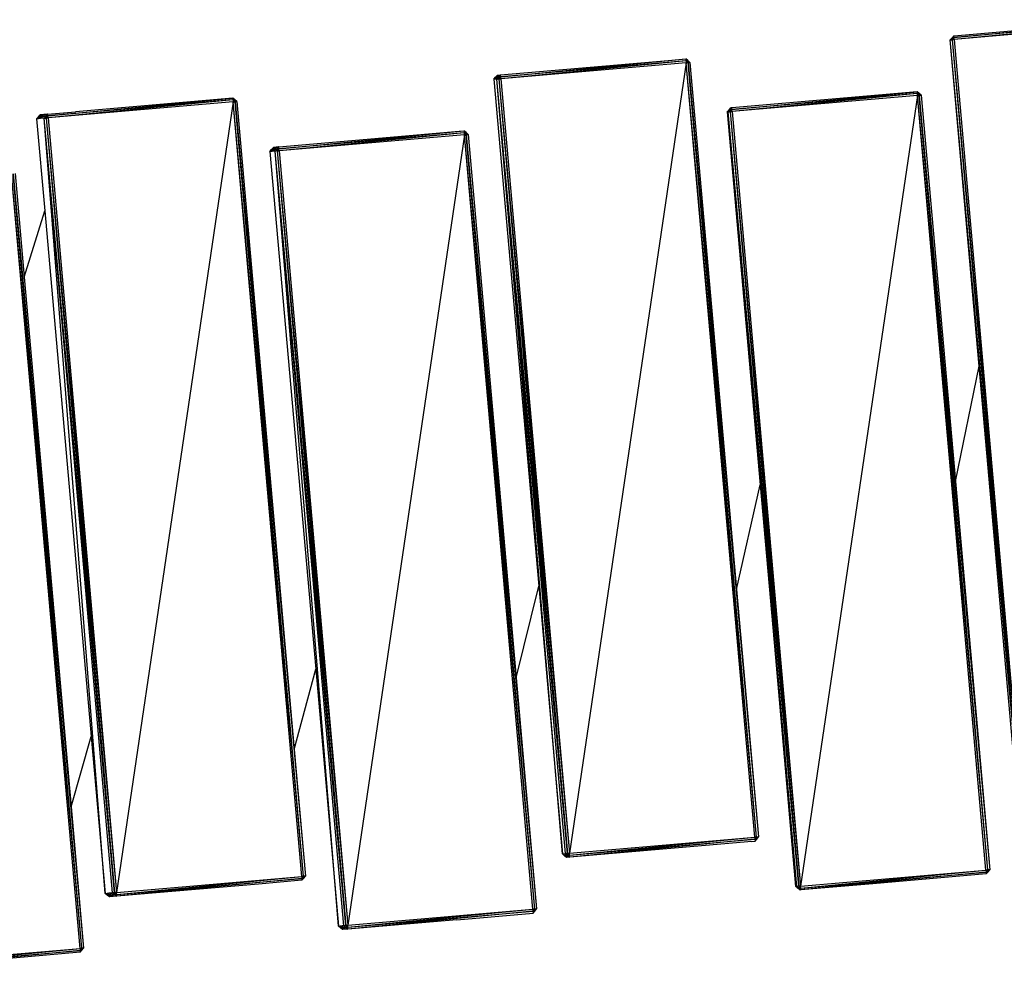
# Model space of a CAD drawing. Units: inches. Extents: x 32696 to 49601, y -6993 to 3207.
# Drawn here: x 40959 to 41463, y -2159 to -1674 of the extents above; entities that cross this region are included whole.
import ezdxf

# ---------------------------------------------------------------- set-up
doc = ezdxf.new("R2010")
doc.units = ezdxf.units.IN
doc.header["$MEASUREMENT"] = 0
doc.layers.add('МАФЫ НАШИ', color=7, linetype='Continuous', lineweight=25)

# ---------------------------------------------------------------- blocks, each defined once
blk = doc.blocks.new('еногшд')
at = {"layer": 'МАФЫ НАШИ', "color": 18, "lineweight": 25}
for p, q in [((41436.96, -1682.8), (41531.76, -1673.62)), ((41436.88, -1681.83), (41485.48, -1677.62)), ((41531.84, -1674.6), (41436.96, -1682.8)), ((41531.84, -1674.6), (41437.04, -1683.78)), ((41531.92, -1675.57), (41437.04, -1683.78)), ((41435.98, -1682.89), (41435.07, -1683.95)), ((41435.07, -1683.95), (41435.66, -1683.9)), ((41471.16, -2080.58), (41435.07, -1683.95)), ((41449.86, -1851.06), (41435.07, -1683.95)), ((41435.98, -1682.89), (41435.66, -1683.9)), ((41435.66, -1683.9), (41436.02, -1683.47)), ((41436.06, -1683.87), (41435.66, -1683.9)), ((41436.88, -1681.83), (41435.98, -1682.89)), ((41436.56, -1682.84), (41435.98, -1682.89)), ((41436.02, -1683.47), (41435.98, -1682.89)), ((41436.02, -1683.47), (41436.56, -1682.84)), ((41436.06, -1683.87), (41436.02, -1683.47)), ((41436.6, -1683.23), (41436.06, -1683.87)), ((41436.65, -1683.82), (41436.06, -1683.87)), ((41436.06, -1683.87), (41472.15, -2080.5)), ((41436.06, -1683.87), (41471.16, -2080.58)), ((41436.96, -1682.8), (41436.56, -1682.84)), ((41436.56, -1682.84), (41436.6, -1683.23)), ((41436.96, -1682.8), (41436.6, -1683.23)), ((41436.6, -1683.23), (41436.65, -1683.82)), ((41437.01, -1683.4), (41436.65, -1683.82)), ((41436.65, -1683.82), (41437.04, -1683.78)), ((41436.96, -1682.8), (41436.88, -1681.83)), ((41437.01, -1683.4), (41436.96, -1682.8)), ((41437.04, -1683.78), (41437.01, -1683.4)), ((41437.04, -1683.78), (41472.15, -2080.5)), ((41204.89, -1702.88), (41299.65, -1693.7)), ((41290.63, -1694.48), (41299.65, -1693.7)), ((41300.73, -1694.59), (41299.65, -1693.7)), ((41299.65, -1693.7), (41299.72, -1694.3)), ((41204.78, -1701.9), (41290.63, -1694.48)), ((41299.76, -1694.67), (41204.89, -1702.88)), ((41299.76, -1694.67), (41204.99, -1703.85)), ((41299.86, -1695.65), (41204.99, -1703.85)), ((41299.86, -1695.65), (41240.1, -2100.57)), ((41300.73, -1694.59), (41299.72, -1694.3)), ((41299.72, -1694.3), (41299.76, -1694.67)), ((41299.76, -1694.67), (41300.73, -1694.59)), ((41300.17, -1695.02), (41299.76, -1694.67)), ((41299.76, -1694.67), (41299.78, -1694.91)), ((41299.78, -1694.91), (41300.17, -1695.02)), ((41299.78, -1694.91), (41299.82, -1695.29)), ((41299.82, -1695.29), (41300.21, -1695.62)), ((41299.82, -1695.29), (41299.86, -1695.65)), ((41299.86, -1695.65), (41300.21, -1695.62)), ((41334.97, -2092.36), (41299.86, -1695.65)), ((41335.94, -2092.28), (41299.86, -1695.65)), ((41300.83, -1695.56), (41300.17, -1695.02)), ((41300.17, -1695.02), (41300.79, -1695.19)), ((41300.83, -1695.56), (41300.21, -1695.62)), ((41301.8, -1695.48), (41300.73, -1694.59)), ((41300.79, -1695.19), (41300.73, -1694.59)), ((41300.83, -1695.56), (41300.79, -1695.19)), ((41300.79, -1695.19), (41301.8, -1695.48)), ((41300.83, -1695.56), (41301.8, -1695.48)), ((41300.83, -1695.56), (41336.91, -2092.19)), ((41335.94, -2092.28), (41300.83, -1695.56)), ((41301.8, -1695.48), (41325.7, -1965.53)), ((41201.39, -1704.16), (41202.29, -1703.1)), ((41202.34, -1703.71), (41201.39, -1704.16)), ((41202.36, -1704.08), (41201.39, -1704.16)), ((41202.29, -1703.1), (41203.2, -1702.04)), ((41202.29, -1703.1), (41203.24, -1702.65)), ((41203.27, -1703.02), (41202.29, -1703.1)), ((41202.29, -1703.1), (41202.34, -1703.71)), ((41202.92, -1703.43), (41202.34, -1703.71)), ((41202.34, -1703.71), (41202.36, -1704.08)), ((41202.92, -1703.43), (41202.36, -1704.08)), ((41202.98, -1704.03), (41202.36, -1704.08)), ((41203.27, -1703.02), (41202.92, -1703.43)), ((41203.28, -1703.25), (41202.92, -1703.43)), ((41203.31, -1703.64), (41202.98, -1704.03)), ((41203.34, -1704), (41202.98, -1704.03)), ((41236.5, -2100.88), (41202.98, -1704.03)), ((41238.09, -2100.74), (41202.98, -1704.03)), ((41239.09, -2100.65), (41202.98, -1704.03)), ((41203.2, -1702.04), (41204.78, -1701.9)), ((41203.24, -1702.65), (41204.74, -1701.92)), ((41203.24, -1702.65), (41203.27, -1703.02)), ((41203.27, -1703.02), (41203.88, -1702.96)), ((41203.27, -1703.02), (41203.87, -1702.97)), ((41203.27, -1703.02), (41203.28, -1703.25)), ((41203.87, -1702.97), (41203.28, -1703.25)), ((41203.28, -1703.25), (41203.31, -1703.64)), ((41203.88, -1702.97), (41203.31, -1703.64)), ((41203.31, -1703.64), (41203.34, -1704)), ((41203.34, -1704), (41203.99, -1703.94)), ((41203.88, -1702.96), (41203.87, -1702.97)), ((41203.87, -1702.97), (41203.88, -1702.97)), ((41204.77, -1701.92), (41203.88, -1702.96)), ((41204.89, -1702.88), (41203.88, -1702.96)), ((41203.88, -1702.97), (41204.87, -1702.89)), ((41203.88, -1702.97), (41203.88, -1702.96)), ((41203.88, -1702.96), (41203.88, -1702.97)), ((41203.99, -1703.94), (41203.88, -1702.97)), ((41203.88, -1702.97), (41203.88, -1702.97)), ((41204.87, -1702.89), (41203.99, -1703.94)), ((41203.99, -1703.94), (41204.99, -1703.85)), ((41203.99, -1703.94), (41240.1, -2100.57)), ((41203.99, -1703.94), (41239.09, -2100.65)), ((41204.74, -1701.92), (41204.78, -1701.9)), ((41204.77, -1701.92), (41204.74, -1701.92)), ((41204.78, -1701.9), (41204.77, -1701.92)), ((41204.79, -1701.92), (41204.77, -1701.92)), ((41204.79, -1701.92), (41204.78, -1701.9)), ((41204.89, -1702.88), (41204.79, -1701.92)), ((41204.89, -1702.88), (41204.87, -1702.89)), ((41204.87, -1702.89), (41204.89, -1702.89)), ((41204.89, -1702.89), (41204.89, -1702.88)), ((41204.99, -1703.85), (41204.89, -1702.89)), ((41204.99, -1703.85), (41240.1, -2100.57)), ((41201.39, -1704.16), (41224.37, -1963.79)), ((40972.98, -1722.94), (41067.66, -1713.76)), ((41067.66, -1713.76), (40987.1, -1720.73)), ((41068.74, -1714.65), (41067.66, -1713.76)), ((41067.66, -1713.76), (41067.76, -1714.54)), ((41382.54, -1713.58), (41323.18, -1718.71)), ((41323.27, -1719.69), (41418.06, -1710.5)), ((41418.16, -1711.48), (41323.27, -1719.69)), ((41418.16, -1711.48), (41323.37, -1720.66)), ((41418.25, -1712.46), (41323.37, -1720.66)), ((41418.25, -1712.46), (41358.47, -2117.38)), ((41418.06, -1710.5), (41382.54, -1713.58)), ((41419.14, -1711.4), (41418.06, -1710.5)), ((41418.06, -1710.5), (41418.09, -1710.82)), ((41419.14, -1711.4), (41418.09, -1710.82)), ((41418.09, -1710.82), (41418.11, -1710.98)), ((41418.11, -1710.98), (41418.66, -1711.44)), ((41418.11, -1710.98), (41418.16, -1711.48)), ((41418.66, -1711.44), (41418.16, -1711.48)), ((41418.16, -1711.48), (41418.2, -1711.97)), ((41418.7, -1711.93), (41418.16, -1711.48)), ((41418.74, -1712.41), (41418.2, -1711.97)), ((41418.2, -1711.97), (41418.25, -1712.46)), ((41418.74, -1712.41), (41418.25, -1712.46)), ((41453.35, -2109.17), (41418.25, -1712.46)), ((41454.34, -2109.09), (41418.25, -1712.46)), ((41418.66, -1711.44), (41419.14, -1711.4)), ((41418.66, -1711.44), (41419.18, -1711.87)), ((41418.7, -1711.93), (41418.66, -1711.44)), ((41418.66, -1711.44), (41419.17, -1711.72)), ((41418.74, -1712.41), (41418.7, -1711.93)), ((41419.23, -1712.37), (41418.7, -1711.93)), ((41419.23, -1712.37), (41418.74, -1712.41)), ((41420.21, -1712.29), (41419.14, -1711.4)), ((41419.17, -1711.72), (41419.14, -1711.4)), ((41419.17, -1711.72), (41420.21, -1712.29)), ((41419.18, -1711.87), (41419.17, -1711.72)), ((41419.18, -1711.87), (41419.73, -1712.33)), ((41419.23, -1712.37), (41419.18, -1711.87)), ((41419.73, -1712.33), (41419.23, -1712.37)), ((41419.23, -1712.37), (41455.32, -2109)), ((41454.34, -2109.09), (41419.23, -1712.37)), ((41419.73, -1712.33), (41420.21, -1712.29)), ((41420.21, -1712.29), (41437.72, -1910.17)), ((41067.79, -1714.74), (40972.98, -1722.94)), ((41067.79, -1714.74), (40973.11, -1723.91)), ((41067.92, -1715.71), (40973.11, -1723.91)), ((41067.92, -1715.71), (41008.22, -2120.62)), ((41068.74, -1714.65), (41067.76, -1714.54)), ((41067.76, -1714.54), (41067.79, -1714.74)), ((41067.79, -1714.74), (41068.74, -1714.65)), ((41067.79, -1714.74), (41067.87, -1715.32)), ((41068.6, -1715.4), (41067.79, -1714.74)), ((41067.87, -1715.32), (41067.92, -1715.71)), ((41067.87, -1715.32), (41068.6, -1715.4)), ((41067.92, -1715.71), (41068.86, -1715.63)), ((41103.02, -2112.42), (41067.92, -1715.71)), ((41103.97, -2112.34), (41067.92, -1715.71)), ((41068.86, -1715.63), (41068.6, -1715.4)), ((41068.6, -1715.4), (41068.84, -1715.43)), ((41069.81, -1715.54), (41068.74, -1714.65)), ((41068.84, -1715.43), (41068.74, -1714.65)), ((41068.86, -1715.63), (41068.84, -1715.43)), ((41068.84, -1715.43), (41069.81, -1715.54)), ((41068.86, -1715.63), (41069.81, -1715.54)), ((41068.86, -1715.63), (41104.92, -2112.26)), ((41103.97, -2112.34), (41068.86, -1715.63)), ((41069.81, -1715.54), (41074.28, -1766.04)), ((41321.8, -1719.81), (41322.7, -1718.75)), ((41321.8, -1719.81), (41322.73, -1719.07)), ((41322.74, -1719.23), (41322.28, -1719.77)), ((41323.18, -1718.71), (41322.7, -1718.75)), ((41323.18, -1718.72), (41322.7, -1718.75)), ((41322.7, -1718.75), (41322.73, -1719.07)), ((41322.73, -1719.07), (41323.18, -1718.72)), ((41323.18, -1718.72), (41322.74, -1719.23)), ((41322.74, -1719.23), (41322.78, -1719.73)), ((41323.18, -1718.72), (41323.18, -1718.71)), ((41323.18, -1718.71), (41323.18, -1718.72)), ((41323.18, -1718.72), (41323.18, -1718.72)), ((41323.27, -1719.69), (41323.18, -1718.72)), ((41323.18, -1718.72), (41323.18, -1718.72)), ((40967.25, -1724.42), (40968.15, -1723.35)), ((40968.19, -1724.14), (40967.25, -1724.42)), ((40968.15, -1723.35), (40969.06, -1722.29)), ((40968.15, -1723.35), (40969.09, -1723.08)), ((40969.1, -1723.27), (40968.15, -1723.35)), ((40968.15, -1723.35), (40968.19, -1724.14)), ((40968.43, -1724.07), (40968.19, -1724.14)), ((40968.19, -1724.14), (40968.2, -1724.33)), ((40968.43, -1724.07), (40968.2, -1724.33)), ((40969.15, -1724.25), (40968.2, -1724.33)), ((40969.1, -1723.27), (40968.43, -1724.07)), ((40969.13, -1723.86), (40968.43, -1724.07)), ((40969.06, -1722.29), (40972.86, -1721.96)), ((40972.68, -1722.01), (40969.06, -1722.29)), ((40969.06, -1722.29), (40969.09, -1723.08)), ((40969.09, -1723.08), (40972.68, -1722.01)), ((40969.09, -1723.08), (40969.1, -1723.27)), ((40969.1, -1723.27), (40971.96, -1723.02)), ((40969.1, -1723.27), (40971.82, -1723.06)), ((40969.1, -1723.27), (40969.13, -1723.86)), ((40971.82, -1723.06), (40969.13, -1723.86)), ((40969.13, -1723.86), (40969.15, -1724.25)), ((40971.05, -1724.09), (40969.15, -1724.25)), ((40971.93, -1723.06), (40971.05, -1724.09)), ((40971.05, -1724.09), (40972.08, -1724)), ((41002.36, -2121.13), (40971.05, -1724.09)), ((41006.16, -2120.8), (40971.05, -1724.09)), ((41007.19, -2120.71), (40971.05, -1724.09)), ((40971.96, -1723.02), (40971.82, -1723.06)), ((40971.82, -1723.06), (40971.93, -1723.06)), ((40971.96, -1723.02), (40971.93, -1723.06)), ((40971.93, -1723.06), (40971.96, -1723.05)), ((40972.82, -1722), (40971.96, -1723.02)), ((40972.98, -1722.94), (40971.96, -1723.02)), ((40971.96, -1723.05), (40972.95, -1722.98)), ((40971.96, -1723.05), (40971.96, -1723.02)), ((40972.08, -1724), (40971.96, -1723.05)), ((40972.95, -1722.98), (40972.08, -1724)), ((40972.08, -1724), (40973.11, -1723.91)), ((40972.08, -1724), (41008.22, -2120.62)), ((40972.08, -1724), (41007.19, -2120.71)), ((40972.68, -1722.01), (40972.86, -1721.96)), ((40972.82, -1722), (40972.68, -1722.01)), ((40972.86, -1721.96), (40972.82, -1722)), ((40972.86, -1722), (40972.82, -1722)), ((40972.86, -1721.96), (40987.1, -1720.73)), ((40972.86, -1722), (40972.86, -1721.96)), ((40972.98, -1722.94), (40972.86, -1722)), ((40972.98, -1722.94), (40972.95, -1722.98)), ((40972.95, -1722.98), (40972.99, -1722.98)), ((40972.99, -1722.98), (40972.98, -1722.94)), ((40973.11, -1723.91), (40972.99, -1722.98)), ((40973.11, -1723.91), (41008.22, -2120.62)), ((41320.9, -1720.88), (41321.8, -1719.81)), ((41321.83, -1720.14), (41320.9, -1720.88)), ((41321.38, -1720.84), (41320.9, -1720.88)), ((41320.9, -1720.88), (41337.8, -1911.89)), ((41321.84, -1720.29), (41321.38, -1720.84)), ((41321.38, -1720.84), (41321.88, -1720.79)), ((41356.01, -2117.59), (41321.38, -1720.84)), ((41356.49, -2117.55), (41321.38, -1720.84)), ((41357.48, -2117.47), (41321.38, -1720.84)), ((41321.8, -1719.81), (41322.28, -1719.77)), ((41321.8, -1719.81), (41321.83, -1720.14)), ((41322.28, -1719.77), (41321.83, -1720.14)), ((41321.83, -1720.14), (41321.84, -1720.29)), ((41322.28, -1719.77), (41321.84, -1720.29)), ((41321.84, -1720.29), (41321.88, -1720.79)), ((41322.33, -1720.27), (41321.88, -1720.79)), ((41322.37, -1720.75), (41321.88, -1720.79)), ((41322.78, -1719.73), (41322.28, -1719.77)), ((41322.33, -1720.27), (41322.28, -1719.77)), ((41322.78, -1719.73), (41322.33, -1720.27)), ((41322.37, -1720.75), (41322.33, -1720.27)), ((41322.82, -1720.22), (41322.37, -1720.75)), ((41322.87, -1720.71), (41322.37, -1720.75)), ((41322.37, -1720.75), (41358.47, -2117.38)), ((41322.37, -1720.75), (41357.48, -2117.47)), ((41322.78, -1719.73), (41323.27, -1719.69)), ((41322.78, -1719.73), (41323.27, -1719.69)), ((41322.78, -1719.73), (41322.82, -1720.22)), ((41323.27, -1719.69), (41322.82, -1720.22)), ((41322.82, -1720.22), (41322.87, -1720.71)), ((41322.87, -1720.71), (41323.37, -1720.66)), ((41323.28, -1719.69), (41323.27, -1719.69)), ((41323.27, -1719.69), (41323.28, -1719.69)), ((41323.27, -1719.69), (41323.27, -1719.69)), ((41323.37, -1720.66), (41323.28, -1719.69)), ((41323.37, -1720.66), (41358.47, -2117.38)), ((40968.2, -1724.33), (40967.25, -1724.42)), ((40967.25, -1724.42), (40971.42, -1771.51)), ((41091.19, -1738.78), (41183.64, -1730.78)), ((41091.31, -1739.75), (41186.03, -1730.57)), ((41186.15, -1731.55), (41091.31, -1739.75)), ((41186.15, -1731.55), (41091.42, -1740.73)), ((41186.26, -1732.52), (41091.42, -1740.73)), ((41186.26, -1732.52), (41126.53, -2137.44)), ((41183.64, -1730.78), (41186.03, -1730.57)), ((41187.11, -1731.46), (41186.03, -1730.57)), ((41186.03, -1730.57), (41186.12, -1731.29)), ((41187.11, -1731.46), (41186.12, -1731.29)), ((41186.12, -1731.29), (41186.15, -1731.55)), ((41186.15, -1731.55), (41187.11, -1731.46)), ((41186.15, -1731.55), (41186.2, -1732.01)), ((41186.84, -1732.12), (41186.15, -1731.55)), ((41186.2, -1732.01), (41186.26, -1732.52)), ((41186.2, -1732.01), (41186.84, -1732.12)), ((41186.26, -1732.52), (41187.22, -1732.44)), ((41221.37, -2129.24), (41186.26, -1732.52)), ((41222.33, -2129.15), (41186.26, -1732.52)), ((41187.22, -1732.44), (41186.84, -1732.12)), ((41186.84, -1732.12), (41187.19, -1732.18)), ((41188.18, -1732.36), (41187.11, -1731.46)), ((41187.19, -1732.18), (41187.11, -1731.46)), ((41187.22, -1732.44), (41187.19, -1732.18)), ((41187.19, -1732.18), (41188.18, -1732.36)), ((41187.22, -1732.44), (41188.18, -1732.36)), ((41187.22, -1732.44), (41223.29, -2129.07)), ((41222.33, -2129.15), (41187.22, -1732.44)), ((41188.18, -1732.36), (41212.82, -2010.73)), ((41087.58, -1740.07), (41088.48, -1739.01)), ((41088.48, -1739.01), (41091.19, -1738.78)), ((41091.09, -1738.81), (41088.48, -1739.01)), ((41088.48, -1739.01), (41088.53, -1739.73)), ((41088.53, -1739.73), (41091.09, -1738.81)), ((41091.17, -1738.81), (41090.29, -1739.84)), ((41091.09, -1738.81), (41091.19, -1738.78)), ((41091.17, -1738.81), (41091.09, -1738.81)), ((41091.19, -1738.78), (41091.17, -1738.81)), ((41091.19, -1738.8), (41091.17, -1738.81)), ((41091.19, -1738.8), (41091.19, -1738.78)), ((41091.31, -1739.75), (41091.19, -1738.8)), ((41086.68, -1741.14), (41087.58, -1740.07)), ((41087.63, -1740.8), (41086.68, -1741.14)), ((41087.64, -1741.05), (41086.68, -1741.14)), ((41086.68, -1741.14), (41110.15, -2006.31)), ((41087.58, -1740.07), (41088.53, -1739.73)), ((41088.54, -1739.99), (41087.58, -1740.07)), ((41087.58, -1740.07), (41087.63, -1740.8)), ((41087.96, -1740.68), (41087.63, -1740.8)), ((41087.63, -1740.8), (41087.64, -1741.05)), ((41087.96, -1740.68), (41087.64, -1741.05)), ((41088.6, -1740.97), (41087.64, -1741.05)), ((41088.54, -1739.99), (41087.96, -1740.68)), ((41088.57, -1740.46), (41087.96, -1740.68)), ((41088.53, -1739.73), (41088.54, -1739.99)), ((41088.54, -1739.99), (41090.29, -1739.84)), ((41088.54, -1739.99), (41090.23, -1739.86)), ((41088.54, -1739.99), (41088.57, -1740.46)), ((41090.23, -1739.86), (41088.57, -1740.46)), ((41088.57, -1740.46), (41088.6, -1740.97)), ((41089.39, -1740.9), (41088.6, -1740.97)), ((41090.27, -1739.86), (41089.39, -1740.9)), ((41090.4, -1740.81), (41089.39, -1740.9)), ((41121.79, -2137.85), (41089.39, -1740.9)), ((41124.49, -2137.62), (41089.39, -1740.9)), ((41125.51, -2137.53), (41089.39, -1740.9)), ((41090.29, -1739.84), (41090.23, -1739.86)), ((41090.23, -1739.86), (41090.27, -1739.86)), ((41090.29, -1739.84), (41090.27, -1739.86)), ((41090.27, -1739.86), (41090.29, -1739.86)), ((41091.31, -1739.75), (41090.29, -1739.84)), ((41090.29, -1739.86), (41091.28, -1739.78)), ((41090.29, -1739.86), (41090.29, -1739.84)), ((41090.4, -1740.81), (41090.29, -1739.86)), ((41091.28, -1739.78), (41090.4, -1740.81)), ((41090.4, -1740.81), (41091.42, -1740.73)), ((41090.4, -1740.81), (41126.53, -2137.44)), ((41090.4, -1740.81), (41125.51, -2137.53)), ((41091.31, -1739.75), (41091.28, -1739.78)), ((41091.28, -1739.78), (41091.31, -1739.78)), ((41091.31, -1739.78), (41091.31, -1739.75)), ((41091.42, -1740.73), (41091.31, -1739.78)), ((41091.42, -1740.73), (41126.53, -2137.44)), ((40989.46, -2149.3), (40954.35, -1752.58)), ((40990.39, -2149.22), (40954.35, -1752.58)), ((40955.29, -1752.5), (40991.33, -2149.14)), ((40990.39, -2149.22), (40955.29, -1752.5)), ((40956.22, -1752.42), (40960.92, -1805.51)), ((41074.28, -1766.04), (41099.18, -2047.42)), ((40960.92, -1805.51), (40971.42, -1771.51)), ((40971.42, -1771.51), (40995.25, -2040.79)), ((40960.92, -1805.51), (40984.92, -2076.7)), ((41437.72, -1910.17), (41449.86, -1851.06)), ((41470.18, -2080.67), (41449.86, -1851.06)), ((41437.72, -1910.17), (41455.32, -2109)), ((41325.7, -1965.53), (41337.8, -1911.89)), ((41337.8, -1911.89), (41356.01, -2117.59)), ((41212.82, -2010.73), (41224.37, -1963.79)), ((41224.37, -1963.79), (41236.5, -2100.88)), ((41325.7, -1965.53), (41336.91, -2092.19)), ((41099.18, -2047.42), (41110.15, -2006.31)), ((41110.15, -2006.31), (41121.79, -2137.85)), ((41212.82, -2010.73), (41223.29, -2129.07)), ((40984.92, -2076.7), (40995.25, -2040.79)), ((40995.25, -2040.79), (41002.36, -2121.13)), ((41099.18, -2047.42), (41104.92, -2112.26)), ((40984.92, -2076.7), (40991.33, -2149.14)), ((41335.32, -2092.33), (41334.97, -2092.36)), ((41335.32, -2092.33), (41334.99, -2092.72)), ((41335.94, -2092.28), (41335.32, -2092.33)), ((41335.59, -2092.69), (41335.32, -2092.33)), ((41335.94, -2092.28), (41335.59, -2092.69)), ((41336.91, -2092.19), (41335.94, -2092.28)), ((41335.94, -2092.28), (41336.01, -2093.26)), ((41336.01, -2093.26), (41336.91, -2092.19)), ((41240.1, -2100.57), (41334.97, -2092.36)), ((41240.17, -2101.55), (41334.97, -2092.36)), ((41240.17, -2101.55), (41335.04, -2093.34)), ((41335.04, -2093.34), (41240.24, -2102.53)), ((41333.52, -2094.46), (41295.88, -2097.71)), ((41333.52, -2094.46), (41335.11, -2094.32)), ((41333.52, -2094.46), (41333.52, -2094.46)), ((41334.97, -2092.36), (41334.99, -2092.72)), ((41334.99, -2092.72), (41335.04, -2093.34)), ((41335.59, -2092.69), (41335.04, -2093.34)), ((41336.01, -2093.26), (41335.04, -2093.34)), ((41335.04, -2093.34), (41335.11, -2094.32)), ((41335.11, -2094.32), (41336.01, -2093.26)), ((41336.01, -2093.26), (41335.59, -2092.69)), ((41236.5, -2100.88), (41238.09, -2100.74)), ((41237.57, -2101.77), (41236.5, -2100.88)), ((41237.57, -2101.77), (41237.89, -2101.14)), ((41237.57, -2101.77), (41238.54, -2101.69)), ((41238.65, -2102.66), (41237.57, -2101.77)), ((41237.89, -2101.14), (41238.09, -2100.74)), ((41237.89, -2101.14), (41238.54, -2101.69)), ((41238.44, -2100.71), (41238.09, -2100.74)), ((41238.09, -2100.74), (41238.48, -2101.07)), ((41238.44, -2100.71), (41238.48, -2101.07)), ((41238.51, -2100.71), (41238.44, -2100.71)), ((41238.48, -2101.07), (41238.54, -2101.69)), ((41238.48, -2101.07), (41239.16, -2101.63)), ((41239.09, -2100.65), (41238.51, -2100.71)), ((41239.09, -2100.66), (41238.51, -2100.71)), ((41238.54, -2101.69), (41238.65, -2102.66)), ((41238.54, -2101.69), (41238.55, -2101.69)), ((41239.16, -2101.63), (41238.55, -2101.69)), ((41238.55, -2101.69), (41239.16, -2101.64)), ((41239.16, -2101.64), (41238.65, -2102.66)), ((41240.1, -2100.57), (41239.09, -2100.65)), ((41239.09, -2100.65), (41239.1, -2100.66)), ((41239.09, -2100.65), (41239.09, -2100.66)), ((41239.09, -2100.66), (41239.16, -2101.63)), ((41239.1, -2100.66), (41239.09, -2100.66)), ((41240.1, -2100.59), (41239.1, -2100.66)), ((41239.1, -2100.66), (41240.17, -2101.55)), ((41240.17, -2101.55), (41239.16, -2101.63)), ((41239.16, -2101.63), (41239.17, -2101.64)), ((41239.16, -2101.63), (41239.16, -2101.64)), ((41239.16, -2101.64), (41239.17, -2101.64)), ((41239.17, -2101.64), (41240.17, -2101.56)), ((41239.17, -2101.64), (41240.24, -2102.53)), ((41240.1, -2100.59), (41240.1, -2100.57)), ((41240.17, -2101.55), (41240.1, -2100.59)), ((41240.17, -2101.56), (41240.17, -2101.55)), ((41240.24, -2102.53), (41240.17, -2101.56)), ((41295.88, -2097.71), (41240.24, -2102.53)), ((41240.24, -2102.53), (41238.65, -2102.66)), ((41008.22, -2120.62), (41103.02, -2112.42)), ((41008.26, -2121.61), (41103.02, -2112.42)), ((41103.97, -2112.34), (41103.02, -2112.42)), ((41103.02, -2112.42), (41103.05, -2113.08)), ((41103.97, -2112.34), (41103.29, -2113.14)), ((41104.92, -2112.26), (41103.97, -2112.34)), ((41103.97, -2112.34), (41104.02, -2113.32)), ((41104.02, -2113.32), (41104.92, -2112.26)), ((41358.47, -2117.38), (41453.35, -2109.17)), ((41358.55, -2118.36), (41453.35, -2109.17)), ((41358.55, -2118.36), (41453.44, -2110.15)), ((41453.44, -2110.15), (41358.64, -2119.33)), ((41453.52, -2111.13), (41395.42, -2116.15)), ((41453.85, -2109.13), (41453.35, -2109.17)), ((41453.35, -2109.17), (41453.39, -2109.66)), ((41453.85, -2109.13), (41453.39, -2109.66)), ((41453.39, -2109.66), (41453.44, -2110.15)), ((41453.89, -2109.61), (41453.44, -2110.15)), ((41453.44, -2110.15), (41453.94, -2110.11)), ((41453.44, -2110.15), (41453.48, -2110.65)), ((41453.94, -2110.11), (41453.48, -2110.65)), ((41453.48, -2110.65), (41453.52, -2111.13)), ((41453.52, -2111.13), (41454.42, -2110.07)), ((41453.94, -2110.11), (41453.52, -2111.13)), ((41454.34, -2109.09), (41453.85, -2109.13)), ((41453.85, -2109.13), (41453.89, -2109.61)), ((41454.34, -2109.09), (41453.89, -2109.61)), ((41453.89, -2109.61), (41453.94, -2110.11)), ((41454.38, -2109.59), (41453.94, -2110.11)), ((41454.42, -2110.07), (41453.94, -2110.11)), ((41454.84, -2109.04), (41454.34, -2109.09)), ((41454.34, -2109.09), (41454.38, -2109.59)), ((41454.84, -2109.04), (41454.38, -2109.59)), ((41454.38, -2109.59), (41454.42, -2110.07)), ((41454.42, -2110.07), (41455.32, -2109)), ((41454.42, -2110.07), (41454.84, -2109.04)), ((41455.32, -2109), (41454.84, -2109.04)), ((41008.26, -2121.61), (41103.07, -2113.4)), ((41103.07, -2113.4), (41008.31, -2122.59)), ((41080.81, -2116.32), (41008.31, -2122.59)), ((41103.12, -2114.39), (41080.81, -2116.32)), ((41103.05, -2113.08), (41103.07, -2113.4)), ((41103.29, -2113.14), (41103.05, -2113.08)), ((41103.29, -2113.14), (41103.07, -2113.4)), ((41104.02, -2113.32), (41103.07, -2113.4)), ((41103.07, -2113.4), (41103.12, -2114.39)), ((41103.12, -2114.39), (41104.02, -2113.32)), ((41104.02, -2113.32), (41103.29, -2113.14)), ((41357.48, -2117.47), (41356.49, -2117.55)), ((41357.97, -2117.42), (41357.48, -2117.47)), ((41357.48, -2117.47), (41358.02, -2117.91)), ((41357.48, -2117.47), (41357.52, -2117.95)), ((41358.47, -2117.38), (41357.97, -2117.42)), ((41358.47, -2117.38), (41357.97, -2117.42)), ((41357.97, -2117.42), (41358.02, -2117.91)), ((41357.97, -2117.42), (41357.97, -2117.42)), ((41358.55, -2118.36), (41358.47, -2117.38)), ((41358.47, -2117.38), (41358.47, -2117.38)), ((41395.42, -2116.15), (41358.64, -2119.33)), ((41002.36, -2121.13), (41003.31, -2121.05)), ((41003.43, -2122.02), (41002.36, -2121.13)), ((41003.31, -2121.05), (41004.26, -2120.97)), ((41003.31, -2121.05), (41003.43, -2122.02)), ((41003.31, -2121.05), (41004.11, -2121.72)), ((41003.43, -2122.02), (41004.11, -2121.72)), ((41003.43, -2122.02), (41004.38, -2121.94)), ((41004.51, -2122.91), (41003.43, -2122.02)), ((41004.11, -2121.72), (41004.34, -2121.62)), ((41004.11, -2121.72), (41004.38, -2121.94)), ((41006.16, -2120.8), (41004.26, -2120.97)), ((41006.11, -2120.83), (41004.26, -2120.97)), ((41004.26, -2120.97), (41004.34, -2121.62)), ((41004.34, -2121.62), (41006.11, -2120.83)), ((41004.34, -2121.62), (41004.38, -2121.94)), ((41007.24, -2121.69), (41004.38, -2121.94)), ((41004.38, -2121.94), (41007.16, -2121.73)), ((41004.38, -2121.94), (41004.51, -2122.91)), ((41007.16, -2121.73), (41004.51, -2122.91)), ((41008.31, -2122.59), (41004.51, -2122.91)), ((41006.11, -2120.83), (41006.16, -2120.8)), ((41006.18, -2120.82), (41006.11, -2120.83)), ((41007.19, -2120.71), (41006.16, -2120.8)), ((41006.16, -2120.8), (41006.18, -2120.82)), ((41007.19, -2120.74), (41006.18, -2120.82)), ((41006.18, -2120.82), (41007.24, -2121.69)), ((41007.24, -2121.69), (41007.16, -2121.73)), ((41007.16, -2121.73), (41007.27, -2121.72)), ((41008.22, -2120.62), (41007.19, -2120.71)), ((41007.19, -2120.71), (41007.22, -2120.74)), ((41007.19, -2120.71), (41007.19, -2120.74)), ((41007.19, -2120.74), (41007.24, -2121.69)), ((41007.22, -2120.74), (41007.19, -2120.74)), ((41008.22, -2120.67), (41007.22, -2120.74)), ((41007.22, -2120.74), (41008.26, -2121.61)), ((41008.26, -2121.61), (41007.24, -2121.69)), ((41007.24, -2121.69), (41007.27, -2121.72)), ((41007.27, -2121.72), (41008.26, -2121.65)), ((41007.27, -2121.72), (41008.31, -2122.59)), ((41008.22, -2120.67), (41008.22, -2120.62)), ((41008.26, -2121.61), (41008.22, -2120.67)), ((41008.26, -2121.65), (41008.26, -2121.61)), ((41008.31, -2122.59), (41008.26, -2121.65)), ((41356.01, -2117.59), (41356.49, -2117.55)), ((41357.08, -2118.48), (41356.01, -2117.59)), ((41357.08, -2118.48), (41356.49, -2117.55)), ((41356.49, -2117.55), (41357.04, -2118.01)), ((41357.04, -2118.01), (41357.08, -2118.48)), ((41357.04, -2118.01), (41357.56, -2118.44)), ((41357.08, -2118.48), (41357.56, -2118.44)), ((41358.16, -2119.38), (41357.08, -2118.48)), ((41357.52, -2117.95), (41358.06, -2118.4)), ((41357.52, -2117.95), (41357.56, -2118.44)), ((41357.56, -2118.44), (41358.06, -2118.4)), ((41357.56, -2118.44), (41358.16, -2119.38)), ((41357.56, -2118.44), (41358.11, -2118.9)), ((41358.02, -2117.91), (41358.06, -2118.4)), ((41358.02, -2117.91), (41358.55, -2118.36)), ((41358.06, -2118.4), (41358.55, -2118.36)), ((41358.55, -2118.36), (41358.06, -2118.4)), ((41358.06, -2118.4), (41358.11, -2118.9)), ((41358.11, -2118.9), (41358.16, -2119.38)), ((41358.11, -2118.9), (41358.64, -2119.33)), ((41358.64, -2119.33), (41358.16, -2119.38)), ((41358.64, -2119.33), (41358.55, -2118.36)), ((41358.55, -2118.36), (41358.55, -2118.36)), ((41126.53, -2137.44), (41221.37, -2129.24)), ((41126.58, -2138.42), (41221.37, -2129.24)), ((41126.58, -2138.42), (41221.43, -2130.22)), ((41221.43, -2130.22), (41126.64, -2139.4)), ((41182.35, -2134.58), (41221.49, -2131.2)), ((41222.33, -2129.15), (41221.37, -2129.24)), ((41221.37, -2129.24), (41221.4, -2129.68)), ((41221.4, -2129.68), (41221.43, -2130.22)), ((41221.75, -2129.84), (41221.4, -2129.68)), ((41221.75, -2129.84), (41221.43, -2130.22)), ((41222.39, -2130.13), (41221.43, -2130.22)), ((41221.43, -2130.22), (41221.49, -2131.2)), ((41221.49, -2131.2), (41222.39, -2130.13)), ((41222.33, -2129.15), (41221.75, -2129.84)), ((41222.39, -2130.13), (41221.75, -2129.84)), ((41223.29, -2129.07), (41222.33, -2129.15)), ((41222.33, -2129.15), (41222.39, -2130.13)), ((41222.39, -2130.13), (41223.29, -2129.07)), ((41122.75, -2137.77), (41123.71, -2137.68)), ((41124.49, -2137.62), (41123.71, -2137.68)), ((41124.48, -2137.63), (41123.71, -2137.68)), ((41123.71, -2137.68), (41123.76, -2138.12)), ((41123.76, -2138.12), (41124.48, -2137.63)), ((41124.5, -2137.62), (41124.48, -2137.63)), ((41124.48, -2137.63), (41124.49, -2137.62)), ((41125.51, -2137.53), (41124.49, -2137.62)), ((41124.49, -2137.62), (41124.5, -2137.62)), ((41125.51, -2137.55), (41124.5, -2137.62)), ((41124.5, -2137.62), (41125.57, -2138.51)), ((41126.53, -2137.44), (41125.51, -2137.53)), ((41125.51, -2137.53), (41125.53, -2137.55)), ((41125.51, -2137.53), (41125.51, -2137.55)), ((41125.51, -2137.55), (41125.57, -2138.51)), ((41125.53, -2137.55), (41125.51, -2137.55)), ((41126.53, -2137.47), (41125.53, -2137.55)), ((41125.53, -2137.55), (41126.58, -2138.42)), ((41126.53, -2137.47), (41126.53, -2137.44)), ((41126.58, -2138.42), (41126.53, -2137.47)), ((41182.35, -2134.58), (41126.64, -2139.4)), ((41121.79, -2137.85), (41122.75, -2137.77)), ((41122.86, -2138.74), (41121.79, -2137.85)), ((41122.75, -2137.77), (41122.86, -2138.74)), ((41122.75, -2137.77), (41123.44, -2138.34)), ((41122.86, -2138.74), (41123.44, -2138.34)), ((41122.86, -2138.74), (41123.82, -2138.66)), ((41123.94, -2139.63), (41122.86, -2138.74)), ((41123.44, -2138.34), (41123.76, -2138.12)), ((41123.44, -2138.34), (41123.82, -2138.66)), ((41123.76, -2138.12), (41123.82, -2138.66)), ((41125.57, -2138.51), (41123.82, -2138.66)), ((41123.82, -2138.66), (41125.54, -2138.53)), ((41123.82, -2138.66), (41123.94, -2139.63)), ((41125.54, -2138.53), (41123.94, -2139.63)), ((41126.64, -2139.4), (41123.94, -2139.63)), ((41125.57, -2138.51), (41125.54, -2138.53)), ((41125.54, -2138.53), (41125.59, -2138.52)), ((41126.58, -2138.42), (41125.57, -2138.51)), ((41125.57, -2138.51), (41125.59, -2138.52)), ((41125.59, -2138.52), (41126.59, -2138.45)), ((41125.59, -2138.52), (41126.64, -2139.4)), ((41126.59, -2138.45), (41126.58, -2138.42)), ((41126.64, -2139.4), (41126.59, -2138.45)), ((40894.7, -2157.49), (40989.46, -2149.3)), ((40894.74, -2158.47), (40989.46, -2149.3)), ((40894.74, -2158.47), (40989.49, -2150.28)), ((40989.49, -2150.28), (40894.77, -2159.46)), ((40989.53, -2151.26), (40962.81, -2153.57)), ((40990.39, -2149.22), (40989.46, -2149.3)), ((40989.46, -2149.3), (40989.48, -2150.05)), ((40989.48, -2150.05), (40989.49, -2150.28)), ((40989.67, -2150.07), (40989.48, -2150.05)), ((40989.67, -2150.07), (40989.49, -2150.28)), ((40990.43, -2150.2), (40989.49, -2150.28)), ((40989.49, -2150.28), (40989.53, -2151.26)), ((40989.53, -2151.26), (40990.43, -2150.2)), ((40990.39, -2149.22), (40989.67, -2150.07)), ((40990.43, -2150.2), (40989.67, -2150.07)), ((40991.33, -2149.14), (40990.39, -2149.22)), ((40990.39, -2149.22), (40990.43, -2150.2)), ((40990.43, -2150.2), (40991.33, -2149.14)), ((40962.81, -2153.57), (40894.77, -2159.46))]:
    blk.add_line(p, q, dxfattribs=at)

msp = doc.modelspace()

# ---------------------------------------------------------------- block references
at = {"layer": 'МАФЫ НАШИ'}
msp.add_blockref('еногшд', (0, 0), dxfattribs=at)

doc.saveas('drawing.dxf')
